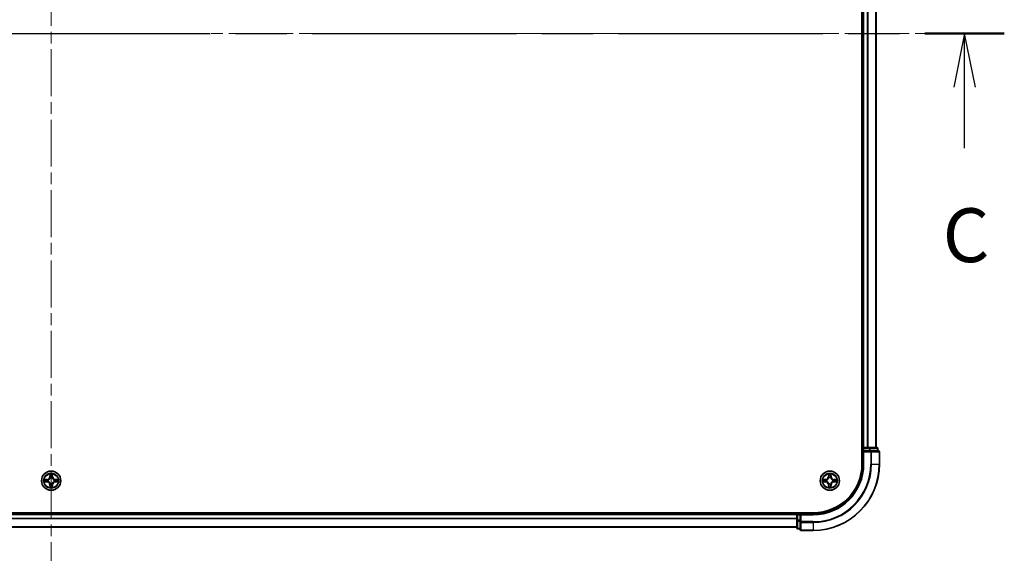
# Model space of a CAD drawing. Units: millimetres. Extents: x 36 to 10458, y 20 to 1846.
# Drawn here: x 2008 to 2305, y 1338 to 1499 of the extents above; entities that cross this region are included whole.
import ezdxf

# ---------------------------------------------------------------- set-up
doc = ezdxf.new("R2010")
doc.units = ezdxf.units.MM
doc.header["$LTSCALE"] = 2.5
doc.linetypes.add('CHAIN', pattern=[0.3543, 0.2362, -0.0295, 0.0591, -0.0295])
for name, color, linetype, lineweight in [('Centerline (ISO)', 131, 'Continuous', 18), ('Section Line (ISO)', 7, 'CHAIN', 25), ('Visible (ISO)', 7, 'Continuous', 35), ('Visible Narrow (ISO)', 7, 'Continuous', 25)]:
    doc.layers.add(name, color=color, linetype=linetype, lineweight=lineweight)
doc.styles.add('Note Text (TK)', font='MS PGothic.ttf')

# ---------------------------------------------------------------- blocks, each defined once
blk = doc.blocks.new('2dTransSection107')
at = {"layer": 'Section Line (ISO)', "linetype": 'CHAIN', "ltscale": 16.056686}
blk.add_line((122.663, 234.938), (211.685, 234.938), dxfattribs=at)
at = {"layer": 'Section Line (ISO)', "linetype": 'Continuous', "lineweight": 50}
blk.add_line((207.996, 234.938), (211.685, 234.938), dxfattribs=at)
at = {"layer": 'Section Line (ISO)', "linetype": 'Continuous'}
for p, q in [((209.841, 234.938), (209.341, 232.438)), ((209.841, 232.438), (209.841, 234.938)), ((210.341, 232.438), (209.841, 234.938)), ((209.841, 229.608), (209.841, 232.438))]:
    blk.add_line(p, q, dxfattribs=at)
at = {"layer": 'Section Line (ISO)', "insert": (208.822, 223.535), "char_height": 2.5, "attachment_point": 7, "style": 'Note Text (TK)'}
blk.add_mtext('C', dxfattribs=at)

msp = doc.modelspace()

# ---------------------------------------------------------------- linework, layer by layer
at = {"layer": 'Centerline (ISO)', "linetype": 'CHAIN', "ltscale": 23.990969}
for p, q in [((2017.795, 1660.2981), (2017.795, 1329.8909)), ((1752.6145, 1495.0945), (2282.9755, 1495.0945))]:
    msp.add_line(p, q, dxfattribs=at)
at = {"layer": 'Visible (ISO)'}
for p, q in [((2262.495, 1625.0945), (2262.495, 1365.0945)), ((2262.795, 1370.0945), (2262.795, 1620.0945)), ((2266.795, 1370.0945), (2266.795, 1620.0945)), ((2262.795, 1370.0945), (2262.495, 1370.0945)), ((2262.795, 1370.0945), (2263.095, 1370.0945)), ((2264.1545, 1370.0945), (2263.095, 1370.0945)), ((2264.1545, 1370.0945), (2264.3781, 1370.0945)), ((2264.7536, 1370.0945), (2264.3781, 1370.0945)), ((2266.995, 1370.0945), (2264.7536, 1370.0945)), ((2262.795, 1369.7945), (2262.795, 1369.0945)), ((2262.795, 1369.0945), (2262.795, 1365.0945)), ((2262.795, 1369.0945), (2263.095, 1368.7945)), ((2263.095, 1369.0945), (2262.795, 1369.0945)), ((2263.095, 1369.0945), (2264.7536, 1369.0945)), ((2265.1545, 1369.0945), (2264.7536, 1369.0945)), ((2267.495, 1369.0945), (2265.1545, 1369.0945)), ((2267.295, 1369.0945), (2267.295, 1369.7945)), ((2267.795, 1365.0945), (2267.795, 1368.7945)), ((2247.795, 1350.3945), (1787.795, 1350.3945)), ((2242.795, 1350.0945), (1792.795, 1350.0945)), ((2242.795, 1350.3945), (2242.795, 1350.0945)), ((2242.795, 1349.7945), (2242.795, 1350.0945)), ((2242.795, 1349.7945), (2242.795, 1348.1359)), ((2243.795, 1350.0945), (2243.095, 1350.0945)), ((2244.095, 1349.7945), (2243.795, 1350.0945)), ((2247.795, 1350.0945), (2243.795, 1350.0945)), ((2243.795, 1350.0945), (2243.795, 1349.7945)), ((2243.795, 1348.1359), (2243.795, 1349.7945)), ((2242.795, 1348.1359), (2242.795, 1345.8945)), ((2243.795, 1348.1359), (2243.795, 1347.735)), ((2243.795, 1347.735), (2243.795, 1345.3945)), ((2242.795, 1346.0945), (1792.795, 1346.0945)), ((2243.095, 1345.5945), (2243.795, 1345.5945)), ((2244.095, 1345.0945), (2247.795, 1345.0945))]:
    msp.add_line(p, q, dxfattribs=at)
for centre in [(2017.795, 1360.0945), (2252.795, 1360.0945)]:
    msp.add_circle(centre, 2.9, dxfattribs=at)
for centre, radius, start, end in [((2263.095, 1369.7945), 0.3, 90, 180), ((2266.995, 1369.7945), 0.3, 0, 90), ((2267.495, 1368.7945), 0.3, 0, 90), ((2247.795, 1365.0945), 15, 270, 0), ((2247.795, 1365.0945), 20, 270, 0), ((2247.795, 1365.0945), 14.7, 270, 0), ((2017.795, 1360.0945), 1.2295, 102.936595, 102.938396), ((2017.795, 1360.0945), 1.2295, 100.812717, 100.813267), ((2017.795, 1360.0945), 1.2295, 79.186733, 79.187283), ((2017.795, 1360.0945), 1.2295, 77.061604, 77.063405), ((2252.795, 1360.0945), 1.2295, 102.936595, 102.938396), ((2252.795, 1360.0945), 1.2295, 100.812717, 100.813267), ((2252.795, 1360.0945), 1.2295, 79.186733, 79.187283), ((2252.795, 1360.0945), 1.2295, 77.061604, 77.063405), ((2017.795, 1360.0945), 1.2295, 169.186733, 169.187283), ((2017.795, 1360.0945), 1.2295, 190.812717, 190.813267), ((2017.795, 1360.0945), 1.2295, 167.061604, 167.063405), ((2017.795, 1360.0945), 1.2295, 192.936595, 192.938396), ((2017.795, 1360.0945), 1.2295, 257.061604, 257.063405), ((2017.795, 1360.0945), 1.2295, 259.186733, 259.187283), ((2017.795, 1360.0945), 1.2295, 280.812717, 280.813267), ((2017.795, 1360.0945), 1.2295, 282.936595, 282.938396), ((2017.795, 1360.0945), 1.2295, 12.936595, 12.938396), ((2017.795, 1360.0945), 1.2295, 347.061604, 347.063405), ((2017.795, 1360.0945), 1.2295, 10.812717, 10.813267), ((2017.795, 1360.0945), 1.2295, 349.186733, 349.187283), ((2252.795, 1360.0945), 1.2295, 169.186733, 169.187283), ((2252.795, 1360.0945), 1.2295, 190.812717, 190.813267), ((2252.795, 1360.0945), 1.2295, 167.061604, 167.063405), ((2252.795, 1360.0945), 1.2295, 192.936595, 192.938396), ((2252.795, 1360.0945), 1.2295, 257.061604, 257.063405), ((2252.795, 1360.0945), 1.2295, 259.186733, 259.187283), ((2252.795, 1360.0945), 1.2295, 280.812717, 280.813267), ((2252.795, 1360.0945), 1.2295, 282.936595, 282.938396), ((2252.795, 1360.0945), 1.2295, 12.936595, 12.938396), ((2252.795, 1360.0945), 1.2295, 347.061604, 347.063405), ((2252.795, 1360.0945), 1.2295, 10.812717, 10.813267), ((2252.795, 1360.0945), 1.2295, 349.186733, 349.187283), ((2243.095, 1349.7945), 0.3, 90, 180), ((2243.095, 1345.8945), 0.3, 180, 270), ((2244.095, 1345.3945), 0.3, 180, 270)]:
    msp.add_arc(centre, radius, start, end, dxfattribs=at)
for points, knots in [([(2017.4945, 1361.8532), (2017.4924, 1361.9346), (2017.4464, 1362.0258), (2017.4054, 1362.1154), (2017.405, 1362.1163), (2017.4046, 1362.1172)], [0, 0, 0, 0, 0.0320559737, 0.0320559737, 0.0323943032, 0.0323943032, 0.0323943032, 0.0323943032]), ([(2017.4046, 1362.1172), (2017.4048, 1362.1162), (2017.405, 1362.1152), (2017.4072, 1362.1048), (2017.4092, 1362.0953), (2017.4111, 1362.0859)], [-0.03239430317, -0.03239430317, -0.03239430317, -0.03239430317, -0.03205597372, -0.03205597372, -0.02897275834, -0.02897275834, -0.02897275834, -0.02897275834]), ([(2018.1855, 1362.1172), (2018.185, 1362.1163), (2018.1846, 1362.1154), (2018.1839, 1362.1138), (2018.1836, 1362.1131), (2018.1832, 1362.1124)], [-0.000338329447, -0.000338329447, -0.000338329447, -0.000338329447, 0, 0, 0.000241517914, 0.000241517914, 0.000241517914, 0.000241517914]), ([(2018.1844, 1362.112), (2018.1845, 1362.1127), (2018.1847, 1362.1134), (2018.185, 1362.1152), (2018.1852, 1362.1162), (2018.1855, 1362.1172)], [-0.000230599076, -0.000230599076, -0.000230599076, -0.000230599076, 0, 0, 0.000338329447, 0.000338329447, 0.000338329447, 0.000338329447]), ([(2252.4945, 1361.8532), (2252.4924, 1361.9346), (2252.4464, 1362.0258), (2252.4054, 1362.1154), (2252.405, 1362.1163), (2252.4046, 1362.1172)], [0, 0, 0, 0, 0.0320559737, 0.0320559737, 0.0323943032, 0.0323943032, 0.0323943032, 0.0323943032]), ([(2252.4046, 1362.1172), (2252.4048, 1362.1162), (2252.405, 1362.1152), (2252.4072, 1362.1048), (2252.4092, 1362.0953), (2252.4111, 1362.0859)], [-0.03239430317, -0.03239430317, -0.03239430317, -0.03239430317, -0.03205597372, -0.03205597372, -0.02897275834, -0.02897275834, -0.02897275834, -0.02897275834]), ([(2253.1855, 1362.1172), (2253.185, 1362.1163), (2253.1846, 1362.1154), (2253.1839, 1362.1138), (2253.1836, 1362.1131), (2253.1832, 1362.1124)], [-0.000338329447, -0.000338329447, -0.000338329447, -0.000338329447, 0, 0, 0.000241517914, 0.000241517914, 0.000241517914, 0.000241517914]), ([(2253.1844, 1362.112), (2253.1845, 1362.1127), (2253.1847, 1362.1134), (2253.185, 1362.1152), (2253.1852, 1362.1162), (2253.1855, 1362.1172)], [-0.000230599076, -0.000230599076, -0.000230599076, -0.000230599076, 0, 0, 0.000338329447, 0.000338329447, 0.000338329447, 0.000338329447]), ([(2015.7775, 1360.4839), (2015.7768, 1360.484), (2015.7761, 1360.4842), (2015.7743, 1360.4845), (2015.7733, 1360.4847), (2015.7723, 1360.4849)], [-0.000230599076, -0.000230599076, -0.000230599076, -0.000230599076, 0, 0, 0.000338329447, 0.000338329447, 0.000338329447, 0.000338329447]), ([(2015.7723, 1360.4849), (2015.7732, 1360.4845), (2015.7742, 1360.4841), (2015.7758, 1360.4833), (2015.7764, 1360.483), (2015.7771, 1360.4827)], [-0.000338329447, -0.000338329447, -0.000338329447, -0.000338329447, 0, 0, 0.000241517914, 0.000241517914, 0.000241517914, 0.000241517914]), ([(2016.0363, 1359.794), (2015.9549, 1359.7919), (2015.8637, 1359.7459), (2015.7742, 1359.7049), (2015.7732, 1359.7045), (2015.7723, 1359.7041)], [0, 0, 0, 0, 0.0320559737, 0.0320559737, 0.0323943032, 0.0323943032, 0.0323943032, 0.0323943032]), ([(2015.7723, 1359.7041), (2015.7733, 1359.7043), (2015.7743, 1359.7045), (2015.7848, 1359.7067), (2015.7942, 1359.7086), (2015.8036, 1359.7106)], [-0.03239430317, -0.03239430317, -0.03239430317, -0.03239430317, -0.03205597372, -0.03205597372, -0.02897275834, -0.02897275834, -0.02897275834, -0.02897275834]), ([(2017.4057, 1358.077), (2017.4055, 1358.0763), (2017.4054, 1358.0756), (2017.405, 1358.0738), (2017.4048, 1358.0728), (2017.4046, 1358.0718)], [-0.000230599076, -0.000230599076, -0.000230599076, -0.000230599076, 0, 0, 0.000338329447, 0.000338329447, 0.000338329447, 0.000338329447]), ([(2017.4046, 1358.0718), (2017.405, 1358.0727), (2017.4054, 1358.0736), (2017.4062, 1358.0753), (2017.4065, 1358.0759), (2017.4068, 1358.0766)], [-0.000338329447, -0.000338329447, -0.000338329447, -0.000338329447, 0, 0, 0.000241517914, 0.000241517914, 0.000241517914, 0.000241517914]), ([(2018.0956, 1358.3358), (2018.0976, 1358.2544), (2018.1436, 1358.1632), (2018.1846, 1358.0736), (2018.185, 1358.0727), (2018.1855, 1358.0718)], [0, 0, 0, 0, 0.0320559737, 0.0320559737, 0.0323943032, 0.0323943032, 0.0323943032, 0.0323943032]), ([(2018.1855, 1358.0718), (2018.1852, 1358.0728), (2018.185, 1358.0738), (2018.1829, 1358.0842), (2018.1809, 1358.0937), (2018.1789, 1358.1031)], [-0.03239430317, -0.03239430317, -0.03239430317, -0.03239430317, -0.03205597372, -0.03205597372, -0.02897275834, -0.02897275834, -0.02897275834, -0.02897275834]), ([(2019.5537, 1360.395), (2019.6351, 1360.3971), (2019.7263, 1360.4431), (2019.8159, 1360.4841), (2019.8168, 1360.4845), (2019.8177, 1360.4849)], [0, 0, 0, 0, 0.0320559737, 0.0320559737, 0.0323943032, 0.0323943032, 0.0323943032, 0.0323943032]), ([(2019.8177, 1360.4849), (2019.8167, 1360.4847), (2019.8157, 1360.4845), (2019.8053, 1360.4823), (2019.7959, 1360.4804), (2019.7864, 1360.4784)], [-0.03239430317, -0.03239430317, -0.03239430317, -0.03239430317, -0.03205597372, -0.03205597372, -0.02897275834, -0.02897275834, -0.02897275834, -0.02897275834]), ([(2019.8125, 1359.7051), (2019.8132, 1359.705), (2019.8139, 1359.7049), (2019.8157, 1359.7045), (2019.8167, 1359.7043), (2019.8177, 1359.7041)], [-0.000230599076, -0.000230599076, -0.000230599076, -0.000230599076, 0, 0, 0.000338329447, 0.000338329447, 0.000338329447, 0.000338329447]), ([(2019.8177, 1359.7041), (2019.8168, 1359.7045), (2019.8159, 1359.7049), (2019.8143, 1359.7057), (2019.8136, 1359.706), (2019.8129, 1359.7063)], [-0.000338329447, -0.000338329447, -0.000338329447, -0.000338329447, 0, 0, 0.000241517914, 0.000241517914, 0.000241517914, 0.000241517914]), ([(2250.7775, 1360.4839), (2250.7768, 1360.484), (2250.7761, 1360.4842), (2250.7743, 1360.4845), (2250.7733, 1360.4847), (2250.7723, 1360.4849)], [-0.000230599076, -0.000230599076, -0.000230599076, -0.000230599076, 0, 0, 0.000338329447, 0.000338329447, 0.000338329447, 0.000338329447]), ([(2250.7723, 1360.4849), (2250.7732, 1360.4845), (2250.7742, 1360.4841), (2250.7758, 1360.4833), (2250.7764, 1360.483), (2250.7771, 1360.4827)], [-0.000338329447, -0.000338329447, -0.000338329447, -0.000338329447, 0, 0, 0.000241517914, 0.000241517914, 0.000241517914, 0.000241517914]), ([(2251.0363, 1359.794), (2250.9549, 1359.7919), (2250.8637, 1359.7459), (2250.7742, 1359.7049), (2250.7732, 1359.7045), (2250.7723, 1359.7041)], [0, 0, 0, 0, 0.0320559737, 0.0320559737, 0.0323943032, 0.0323943032, 0.0323943032, 0.0323943032]), ([(2250.7723, 1359.7041), (2250.7733, 1359.7043), (2250.7743, 1359.7045), (2250.7848, 1359.7067), (2250.7942, 1359.7086), (2250.8036, 1359.7106)], [-0.03239430317, -0.03239430317, -0.03239430317, -0.03239430317, -0.03205597372, -0.03205597372, -0.02897275834, -0.02897275834, -0.02897275834, -0.02897275834]), ([(2252.4057, 1358.077), (2252.4055, 1358.0763), (2252.4054, 1358.0756), (2252.405, 1358.0738), (2252.4048, 1358.0728), (2252.4046, 1358.0718)], [-0.000230599076, -0.000230599076, -0.000230599076, -0.000230599076, 0, 0, 0.000338329447, 0.000338329447, 0.000338329447, 0.000338329447]), ([(2252.4046, 1358.0718), (2252.405, 1358.0727), (2252.4054, 1358.0736), (2252.4062, 1358.0753), (2252.4065, 1358.0759), (2252.4068, 1358.0766)], [-0.000338329447, -0.000338329447, -0.000338329447, -0.000338329447, 0, 0, 0.000241517914, 0.000241517914, 0.000241517914, 0.000241517914]), ([(2253.0956, 1358.3358), (2253.0976, 1358.2544), (2253.1436, 1358.1632), (2253.1846, 1358.0736), (2253.185, 1358.0727), (2253.1855, 1358.0718)], [0, 0, 0, 0, 0.0320559737, 0.0320559737, 0.0323943032, 0.0323943032, 0.0323943032, 0.0323943032]), ([(2253.1855, 1358.0718), (2253.1852, 1358.0728), (2253.185, 1358.0738), (2253.1829, 1358.0842), (2253.1809, 1358.0937), (2253.1789, 1358.1031)], [-0.03239430317, -0.03239430317, -0.03239430317, -0.03239430317, -0.03205597372, -0.03205597372, -0.02897275834, -0.02897275834, -0.02897275834, -0.02897275834]), ([(2254.5537, 1360.395), (2254.6351, 1360.3971), (2254.7263, 1360.4431), (2254.8159, 1360.4841), (2254.8168, 1360.4845), (2254.8177, 1360.4849)], [0, 0, 0, 0, 0.0320559737, 0.0320559737, 0.0323943032, 0.0323943032, 0.0323943032, 0.0323943032]), ([(2254.8177, 1360.4849), (2254.8167, 1360.4847), (2254.8157, 1360.4845), (2254.8053, 1360.4823), (2254.7959, 1360.4804), (2254.7864, 1360.4784)], [-0.03239430317, -0.03239430317, -0.03239430317, -0.03239430317, -0.03205597372, -0.03205597372, -0.02897275834, -0.02897275834, -0.02897275834, -0.02897275834]), ([(2254.8125, 1359.7051), (2254.8132, 1359.705), (2254.8139, 1359.7049), (2254.8157, 1359.7045), (2254.8167, 1359.7043), (2254.8177, 1359.7041)], [-0.000230599076, -0.000230599076, -0.000230599076, -0.000230599076, 0, 0, 0.000338329447, 0.000338329447, 0.000338329447, 0.000338329447]), ([(2254.8177, 1359.7041), (2254.8168, 1359.7045), (2254.8159, 1359.7049), (2254.8143, 1359.7057), (2254.8136, 1359.706), (2254.8129, 1359.7063)], [-0.000338329447, -0.000338329447, -0.000338329447, -0.000338329447, 0, 0, 0.000241517914, 0.000241517914, 0.000241517914, 0.000241517914])]:
    msp.add_open_spline(points, degree=3, knots=knots, dxfattribs=at)
for points in [[(2017.4111, 1362.0859), (2017.4297, 1361.9974), (2017.4484, 1361.9075), (2017.4493, 1361.8269)], [(2252.4111, 1362.0859), (2252.4297, 1361.9974), (2252.4484, 1361.9075), (2252.4493, 1361.8269)], [(2015.8036, 1359.7106), (2015.8922, 1359.7292), (2015.982, 1359.7479), (2016.0626, 1359.7488)], [(2018.1789, 1358.1031), (2018.1603, 1358.1917), (2018.1416, 1358.2815), (2018.1407, 1358.3621)], [(2019.7864, 1360.4784), (2019.6979, 1360.4598), (2019.608, 1360.4411), (2019.5274, 1360.4402)], [(2250.8036, 1359.7106), (2250.8922, 1359.7292), (2250.982, 1359.7479), (2251.0626, 1359.7488)], [(2253.1789, 1358.1031), (2253.1603, 1358.1917), (2253.1416, 1358.2815), (2253.1407, 1358.3621)], [(2254.7864, 1360.4784), (2254.6979, 1360.4598), (2254.608, 1360.4411), (2254.5274, 1360.4402)]]:
    msp.add_open_spline(points, degree=3, dxfattribs=at)
at = {"layer": 'Visible Narrow (ISO)'}
for p, q in [((2263.095, 1370.0945), (2263.095, 1620.0945)), ((2264.1545, 1370.0945), (2264.1545, 1620.0945)), ((2264.385, 1370.0945), (2264.385, 1620.0945)), ((2266.7255, 1370.0945), (2266.7255, 1620.0945)), ((2263.095, 1370.0945), (2263.095, 1369.7945)), ((2264.7536, 1370.0945), (2264.7536, 1369.7945)), ((2262.495, 1369.7945), (2262.795, 1369.7945)), ((2263.095, 1369.7945), (2262.795, 1369.7945)), ((2263.095, 1369.0945), (2263.095, 1369.7945)), ((2263.095, 1369.7945), (2264.7536, 1369.7945)), ((2263.095, 1365.0945), (2263.095, 1368.7945)), ((2263.095, 1368.7945), (2265.1545, 1368.7945)), ((2264.9841, 1369.7945), (2264.7536, 1369.7945)), ((2264.7536, 1369.7945), (2264.7536, 1369.0945)), ((2264.9841, 1369.7945), (2267.2255, 1369.7945)), ((2264.9841, 1369.0945), (2264.9841, 1369.7945)), ((2265.1545, 1369.0945), (2265.1545, 1368.7945)), ((2265.1545, 1368.7945), (2265.1545, 1365.0945)), ((2265.385, 1368.7945), (2265.1545, 1368.7945)), ((2265.385, 1368.7945), (2267.7255, 1368.7945)), ((2265.385, 1365.0945), (2265.385, 1368.7945)), ((2267.295, 1369.7945), (2267.2255, 1369.7945)), ((2267.2255, 1369.7945), (2267.2255, 1369.0945)), ((2267.795, 1368.7945), (2267.7255, 1368.7945)), ((2267.7255, 1368.7945), (2267.7255, 1365.0945)), ((2263.095, 1365.0945), (2262.795, 1365.0945)), ((2265.385, 1365.0945), (2265.1545, 1365.0945)), ((2265.385, 1365.0945), (2267.7255, 1365.0945)), ((2267.7255, 1365.0945), (2267.795, 1365.0945)), ((2017.4046, 1362.1172), (2017.391, 1361.3377)), ((2017.4408, 1361.3368), (2017.391, 1361.3377)), ((2017.4408, 1361.3368), (2017.4493, 1361.8269)), ((2017.4408, 1361.3368), (2017.5134, 1361.3356)), ((2017.4648, 1361.6375), (2017.5134, 1361.3356)), ((2017.5539, 1361.0108), (2017.5485, 1361.0314)), ((2018.0415, 1361.0314), (2018.0361, 1361.0108)), ((2018.0766, 1361.3356), (2018.1253, 1361.6375)), ((2018.1493, 1361.3368), (2018.0766, 1361.3356)), ((2018.1407, 1361.8269), (2018.1493, 1361.3368)), ((2018.1493, 1361.3368), (2018.1991, 1361.3377)), ((2018.1991, 1361.3377), (2018.1855, 1362.1172)), ((2252.4046, 1362.1172), (2252.391, 1361.3377)), ((2252.4408, 1361.3368), (2252.391, 1361.3377)), ((2252.4408, 1361.3368), (2252.4493, 1361.8269)), ((2252.4408, 1361.3368), (2252.5134, 1361.3356)), ((2252.4648, 1361.6375), (2252.5134, 1361.3356)), ((2252.5539, 1361.0108), (2252.5485, 1361.0314)), ((2253.0415, 1361.0314), (2253.0361, 1361.0108)), ((2253.0766, 1361.3356), (2253.1253, 1361.6375)), ((2253.1493, 1361.3368), (2253.0766, 1361.3356)), ((2253.1407, 1361.8269), (2253.1493, 1361.3368)), ((2253.1493, 1361.3368), (2253.1991, 1361.3377)), ((2253.1991, 1361.3377), (2253.1855, 1362.1172)), ((2016.5518, 1360.4986), (2015.7723, 1360.4849)), ((2015.7723, 1359.7041), (2016.5518, 1359.6904)), ((2016.0626, 1360.4402), (2016.5527, 1360.4488)), ((2016.5527, 1359.7403), (2016.0626, 1359.7488)), ((2016.554, 1360.3761), (2016.2521, 1360.4248)), ((2016.2521, 1359.7642), (2016.554, 1359.8129)), ((2016.5527, 1360.4488), (2016.5518, 1360.4986)), ((2016.5527, 1359.7403), (2016.5518, 1359.6904)), ((2016.5527, 1360.4488), (2016.554, 1360.3761)), ((2016.5527, 1359.7403), (2016.554, 1359.8129)), ((2016.8581, 1360.341), (2016.8787, 1360.3356)), ((2016.8787, 1359.8534), (2016.8581, 1359.848)), ((2017.4408, 1358.8522), (2017.391, 1358.8513)), ((2017.391, 1358.8513), (2017.4046, 1358.0718)), ((2017.4408, 1358.8522), (2017.5134, 1358.8534)), ((2017.4493, 1358.3621), (2017.4408, 1358.8522)), ((2017.5134, 1358.8534), (2017.4648, 1358.5515)), ((2017.5485, 1359.1576), (2017.5539, 1359.1782)), ((2018.0361, 1359.1782), (2018.0415, 1359.1576)), ((2018.1253, 1358.5515), (2018.0766, 1358.8534)), ((2018.1493, 1358.8522), (2018.0766, 1358.8534)), ((2018.1493, 1358.8522), (2018.1407, 1358.3621)), ((2018.1493, 1358.8522), (2018.1991, 1358.8513)), ((2018.1855, 1358.0718), (2018.1991, 1358.8513)), ((2018.7113, 1360.3356), (2018.7319, 1360.341)), ((2018.7319, 1359.848), (2018.7113, 1359.8534)), ((2019.0373, 1360.4488), (2019.0361, 1360.3761)), ((2019.338, 1360.4248), (2019.0361, 1360.3761)), ((2019.0361, 1359.8129), (2019.338, 1359.7642)), ((2019.0373, 1359.7403), (2019.0361, 1359.8129)), ((2019.0373, 1360.4488), (2019.0382, 1360.4986)), ((2019.0373, 1360.4488), (2019.5274, 1360.4402)), ((2019.5274, 1359.7488), (2019.0373, 1359.7403)), ((2019.0373, 1359.7403), (2019.0382, 1359.6904)), ((2019.8177, 1360.4849), (2019.0382, 1360.4986)), ((2019.0382, 1359.6904), (2019.8177, 1359.7041)), ((2251.5518, 1360.4986), (2250.7723, 1360.4849)), ((2250.7723, 1359.7041), (2251.5518, 1359.6904)), ((2251.0626, 1360.4402), (2251.5527, 1360.4488)), ((2251.5527, 1359.7403), (2251.0626, 1359.7488)), ((2251.554, 1360.3761), (2251.2521, 1360.4248)), ((2251.2521, 1359.7642), (2251.554, 1359.8129)), ((2251.5527, 1360.4488), (2251.5518, 1360.4986)), ((2251.5527, 1359.7403), (2251.5518, 1359.6904)), ((2251.5527, 1360.4488), (2251.554, 1360.3761)), ((2251.5527, 1359.7403), (2251.554, 1359.8129)), ((2251.8581, 1360.341), (2251.8787, 1360.3356)), ((2251.8787, 1359.8534), (2251.8581, 1359.848)), ((2252.4408, 1358.8522), (2252.391, 1358.8513)), ((2252.391, 1358.8513), (2252.4046, 1358.0718)), ((2252.4408, 1358.8522), (2252.5134, 1358.8534)), ((2252.4493, 1358.3621), (2252.4408, 1358.8522)), ((2252.5134, 1358.8534), (2252.4648, 1358.5515)), ((2252.5485, 1359.1576), (2252.5539, 1359.1782)), ((2253.0361, 1359.1782), (2253.0415, 1359.1576)), ((2253.1253, 1358.5515), (2253.0766, 1358.8534)), ((2253.1493, 1358.8522), (2253.0766, 1358.8534)), ((2253.1493, 1358.8522), (2253.1407, 1358.3621)), ((2253.1493, 1358.8522), (2253.1991, 1358.8513)), ((2253.1855, 1358.0718), (2253.1991, 1358.8513)), ((2253.7113, 1360.3356), (2253.7319, 1360.341)), ((2253.7319, 1359.848), (2253.7113, 1359.8534)), ((2254.0373, 1360.4488), (2254.0361, 1360.3761)), ((2254.338, 1360.4248), (2254.0361, 1360.3761)), ((2254.0361, 1359.8129), (2254.338, 1359.7642)), ((2254.0373, 1359.7403), (2254.0361, 1359.8129)), ((2254.0373, 1360.4488), (2254.0382, 1360.4986)), ((2254.0373, 1360.4488), (2254.5274, 1360.4402)), ((2254.5274, 1359.7488), (2254.0373, 1359.7403)), ((2254.0373, 1359.7403), (2254.0382, 1359.6904)), ((2254.8177, 1360.4849), (2254.0382, 1360.4986)), ((2254.0382, 1359.6904), (2254.8177, 1359.7041)), ((2242.795, 1349.7945), (1792.795, 1349.7945)), ((2243.095, 1349.7945), (2242.795, 1349.7945)), ((2243.095, 1350.0945), (2243.095, 1350.3945)), ((2243.095, 1350.0945), (2243.095, 1349.7945)), ((2243.095, 1349.7945), (2243.795, 1349.7945)), ((2243.095, 1348.1359), (2243.095, 1349.7945)), ((2244.095, 1349.7945), (2247.795, 1349.7945)), ((2244.095, 1347.735), (2244.095, 1349.7945)), ((2247.795, 1349.7945), (2247.795, 1350.0945)), ((2242.795, 1348.6882), (1792.795, 1348.6882)), ((2242.795, 1348.5345), (1792.795, 1348.5345)), ((2242.795, 1346.1409), (1792.795, 1346.1409)), ((2243.095, 1348.1359), (2242.795, 1348.1359)), ((2243.795, 1348.1359), (2243.095, 1348.1359)), ((2243.095, 1348.1359), (2243.095, 1347.9054)), ((2243.095, 1345.664), (2243.095, 1347.9054)), ((2243.095, 1347.9054), (2243.795, 1347.9054)), ((2244.095, 1347.735), (2243.795, 1347.735)), ((2247.795, 1347.735), (2244.095, 1347.735)), ((2244.095, 1347.735), (2244.095, 1347.5045)), ((2244.095, 1345.164), (2244.095, 1347.5045)), ((2244.095, 1347.5045), (2247.795, 1347.5045)), ((2247.795, 1347.5045), (2247.795, 1347.735)), ((2247.795, 1347.5045), (2247.795, 1345.164)), ((2243.095, 1345.664), (2243.095, 1345.5945)), ((2243.795, 1345.664), (2243.095, 1345.664)), ((2244.095, 1345.164), (2244.095, 1345.0945)), ((2247.795, 1345.164), (2244.095, 1345.164)), ((2247.795, 1345.164), (2247.795, 1345.0945))]:
    msp.add_line(p, q, dxfattribs=at)
for centre, radius in [((2017.795, 1360.0945), 2.8677), ((2017.795, 1360.0945), 2.3092), ((2017.795, 1360.0945), 2.1415), ((2252.795, 1360.0945), 2.8677), ((2252.795, 1360.0945), 2.3092), ((2252.795, 1360.0945), 2.1415)]:
    msp.add_circle(centre, radius, dxfattribs=at)
for centre, radius, start, end in [((2247.795, 1365.0945), 15.3, 270, 0), ((2247.795, 1365.0945), 17.3595, 270, 0), ((2247.795, 1365.0945), 17.59, 270, 0), ((2247.795, 1365.0945), 19.9305, 270, 0), ((2016.5369, 1361.3526), 0.8542, 271, 359), ((2016.5369, 1361.3526), 0.904, 271, 359), ((2017.795, 1360.0945), 2.0601, 79.074582, 100.925418), ((2017.795, 1360.0945), 1.6122, 79.692479, 100.307521), ((2017.795, 1360.0945), 0.9688, 75.258044, 104.741956), ((2017.795, 1360.0945), 0.9475, 75.258044, 104.741956), ((2019.0531, 1361.3526), 0.904, 181, 269), ((2019.0531, 1361.3526), 0.8542, 181, 269), ((2251.5369, 1361.3526), 0.8542, 271, 359), ((2251.5369, 1361.3526), 0.904, 271, 359), ((2252.795, 1360.0945), 2.0601, 79.074582, 100.925418), ((2252.795, 1360.0945), 1.6122, 79.692479, 100.307521), ((2252.795, 1360.0945), 0.9688, 75.258044, 104.741956), ((2252.795, 1360.0945), 0.9475, 75.258044, 104.741956), ((2254.0531, 1361.3526), 0.904, 181, 269), ((2254.0531, 1361.3526), 0.8542, 181, 269), ((2017.795, 1360.0945), 2.0601, 169.074582, 190.925418), ((2017.795, 1360.0945), 1.6122, 169.692479, 190.307521), ((2016.5369, 1358.8364), 0.8542, 1, 89), ((2016.5369, 1358.8364), 0.904, 1, 89), ((2017.795, 1360.0945), 0.9688, 165.258044, 194.741956), ((2017.795, 1360.0945), 0.9475, 165.258044, 194.741956), ((2017.795, 1360.0945), 2.0601, 259.074582, 280.925418), ((2017.795, 1360.0945), 1.6122, 259.692479, 280.307521), ((2017.795, 1360.0945), 0.9688, 255.258044, 284.741956), ((2017.795, 1360.0945), 0.9475, 255.258044, 284.741956), ((2019.0531, 1358.8364), 0.904, 91, 179), ((2019.0531, 1358.8364), 0.8542, 91, 179), ((2017.795, 1360.0945), 0.9475, 345.258044, 14.741956), ((2017.795, 1360.0945), 0.9688, 345.258044, 14.741956), ((2017.795, 1360.0945), 1.6122, 349.692479, 10.307521), ((2017.795, 1360.0945), 2.0601, 349.074582, 10.925418), ((2252.795, 1360.0945), 2.0601, 169.074582, 190.925418), ((2252.795, 1360.0945), 1.6122, 169.692479, 190.307521), ((2251.5369, 1358.8364), 0.8542, 1, 89), ((2251.5369, 1358.8364), 0.904, 1, 89), ((2252.795, 1360.0945), 0.9688, 165.258044, 194.741956), ((2252.795, 1360.0945), 0.9475, 165.258044, 194.741956), ((2252.795, 1360.0945), 2.0601, 259.074582, 280.925418), ((2252.795, 1360.0945), 1.6122, 259.692479, 280.307521), ((2252.795, 1360.0945), 0.9688, 255.258044, 284.741956), ((2252.795, 1360.0945), 0.9475, 255.258044, 284.741956), ((2254.0531, 1358.8364), 0.904, 91, 179), ((2254.0531, 1358.8364), 0.8542, 91, 179), ((2252.795, 1360.0945), 0.9475, 345.258044, 14.741956), ((2252.795, 1360.0945), 0.9688, 345.258044, 14.741956), ((2252.795, 1360.0945), 1.6122, 349.692479, 10.307521), ((2252.795, 1360.0945), 2.0601, 349.074582, 10.925418)]:
    msp.add_arc(centre, radius, start, end, dxfattribs=at)
for centre, major_axis, ratio, start_param, end_param in [((2264.7536, 1369.7945), (0, 0.3), 0.76822128, 4.71238898, 6.28318531), ((2266.995, 1369.7945), (0, 0.3), 0.76822128, 4.71238898, 6.28318531), ((2265.1545, 1368.7945), (0, 0.3), 0.76822128, 4.71238898, 6.28318531), ((2267.495, 1368.7945), (0, 0.3), 0.76822128, 4.71238898, 6.28318531), ((2017.4991, 1361.826), (-0.05, -0.002), 0.54850665, 4.7835784, 6.17876057), ((2017.4842, 1362.0274), (0.0019, 0.4402), 0.08673359, 2.04405494, 2.65931081), ((2017.5146, 1361.6366), (-0.0494, -0.008), 0.89574018, 4.73044269, 6.08586581), ((2017.5599, 1360.9881), (-0.0492, 0.0091), 0.87684642, 5.10328313, 6.10089396), ((2017.5599, 1360.9881), (-0.0477, 0.0149), 0.41070123, 4.96449783, 6.18744952), ((2017.5632, 1361.3347), (-0.0494, -0.008), 0.89572054, 4.73483766, 6.08588361), ((2018.0268, 1361.3347), (0.0494, -0.008), 0.89572054, 0.1973017, 1.54834765), ((2018.0301, 1360.9881), (0.0477, 0.0149), 0.41070123, 0.09573579, 1.31868747), ((2018.0301, 1360.9881), (0.0492, 0.0091), 0.87684641, 0.18229136, 1.17990219), ((2018.0755, 1361.6366), (0.0494, -0.008), 0.89574018, 0.19731949, 1.55274262), ((2018.0909, 1361.826), (0.05, -0.002), 0.54850665, 0.10442473, 1.4996069), ((2018.1058, 1362.0274), (0.0019, -0.4402), 0.08673359, 0.48228184, 1.09753772), ((2252.4991, 1361.826), (-0.05, -0.002), 0.54850665, 4.7835784, 6.17876057), ((2252.4842, 1362.0274), (0.0019, 0.4402), 0.08673359, 2.04405494, 2.65931081), ((2252.5146, 1361.6366), (-0.0494, -0.008), 0.89574018, 4.73044269, 6.08586581), ((2252.5599, 1360.9881), (-0.0492, 0.0091), 0.87684642, 5.10328313, 6.10089396), ((2252.5599, 1360.9881), (-0.0477, 0.0149), 0.41070123, 4.96449783, 6.18744952), ((2252.5632, 1361.3347), (-0.0494, -0.008), 0.89572054, 4.73483766, 6.08588361), ((2253.0268, 1361.3347), (0.0494, -0.008), 0.89572054, 0.1973017, 1.54834765), ((2253.0301, 1360.9881), (0.0477, 0.0149), 0.41070123, 0.09573579, 1.31868747), ((2253.0301, 1360.9881), (0.0492, 0.0091), 0.87684641, 0.18229136, 1.17990219), ((2253.0755, 1361.6366), (0.0494, -0.008), 0.89574018, 0.19731949, 1.55274262), ((2253.0909, 1361.826), (0.05, -0.002), 0.54850665, 0.10442473, 1.4996069), ((2253.1058, 1362.0274), (0.0019, -0.4402), 0.08673359, 0.48228184, 1.09753772), ((2016.0635, 1360.3904), (0.002, 0.05), 0.54850665, 0.10442473, 1.4996069), ((2016.0635, 1359.7986), (0.002, -0.05), 0.54850665, 4.7835784, 6.17876057), ((2015.8621, 1360.4053), (0.4402, 0.0019), 0.08673359, 0.48228184, 1.09753772), ((2015.8621, 1359.7837), (0.4402, -0.0019), 0.08673359, 5.18564759, 5.80090347), ((2016.2529, 1360.375), (0.008, 0.0494), 0.89574018, 0.19731949, 1.55274262), ((2016.2529, 1359.814), (0.008, -0.0494), 0.89574018, 4.73044269, 6.08586581), ((2016.5548, 1360.3263), (0.008, 0.0494), 0.89572054, 0.1973017, 1.54834765), ((2016.5548, 1359.8627), (0.008, -0.0494), 0.89572054, 4.73483766, 6.08588361), ((2016.9014, 1360.3296), (-0.0091, 0.0492), 0.87684641, 0.18229136, 1.17990219), ((2016.9014, 1359.8594), (-0.0091, -0.0492), 0.87684642, 5.10328313, 6.10089396), ((2016.9014, 1360.3296), (-0.0149, 0.0477), 0.41070123, 0.09573579, 1.31868747), ((2016.9014, 1359.8594), (-0.0149, -0.0477), 0.41070123, 4.96449783, 6.18744952), ((2017.4842, 1358.1616), (0.0019, -0.4402), 0.08673359, 3.62387449, 4.23913037), ((2017.4991, 1358.363), (-0.05, 0.002), 0.54850665, 0.10442473, 1.4996069), ((2017.5146, 1358.5524), (-0.0494, 0.008), 0.89574018, 0.19731949, 1.55274262), ((2017.5599, 1359.2009), (-0.0492, -0.0091), 0.87684641, 0.18229136, 1.17990219), ((2017.5599, 1359.2009), (-0.0477, -0.0149), 0.41070123, 0.09573579, 1.31868747), ((2017.5632, 1358.8543), (-0.0494, 0.008), 0.89572054, 0.1973017, 1.54834765), ((2018.0268, 1358.8543), (0.0494, 0.008), 0.89572054, 4.73483766, 6.08588361), ((2018.0301, 1359.2009), (0.0477, -0.0149), 0.41070123, 4.96449783, 6.18744952), ((2018.0301, 1359.2009), (0.0492, -0.0091), 0.87684642, 5.10328313, 6.10089396), ((2018.0755, 1358.5524), (0.0494, 0.008), 0.89574018, 4.73044269, 6.08586581), ((2018.0909, 1358.363), (0.05, 0.002), 0.54850665, 4.7835784, 6.17876057), ((2018.1058, 1358.1616), (0.0019, 0.4402), 0.08673359, 5.18564759, 5.80090347), ((2018.6886, 1360.3296), (0.0091, 0.0492), 0.87684642, 5.10328313, 6.10089396), ((2018.6886, 1360.3296), (0.0149, 0.0477), 0.41070123, 4.96449783, 6.18744952), ((2018.6886, 1359.8594), (0.0149, -0.0477), 0.41070123, 0.09573579, 1.31868747), ((2018.6886, 1359.8594), (0.0091, -0.0492), 0.87684641, 0.18229136, 1.17990219), ((2019.0352, 1360.3263), (-0.008, 0.0494), 0.89572054, 4.73483766, 6.08588361), ((2019.0352, 1359.8627), (-0.008, -0.0494), 0.89572054, 0.1973017, 1.54834765), ((2019.7279, 1360.4053), (0.4402, -0.0019), 0.08673359, 2.04405494, 2.65931081), ((2019.3371, 1360.375), (-0.008, 0.0494), 0.89574018, 4.73044269, 6.08586581), ((2019.3371, 1359.814), (-0.008, -0.0494), 0.89574018, 0.19731949, 1.55274262), ((2019.7279, 1359.7837), (0.4402, 0.0019), 0.08673359, 3.62387449, 4.23913037), ((2019.5265, 1360.3904), (-0.002, 0.05), 0.54850665, 4.7835784, 6.17876057), ((2019.5265, 1359.7986), (-0.002, -0.05), 0.54850665, 0.10442473, 1.4996069), ((2251.0635, 1360.3904), (0.002, 0.05), 0.54850665, 0.10442473, 1.4996069), ((2251.0635, 1359.7986), (0.002, -0.05), 0.54850665, 4.7835784, 6.17876057), ((2250.8621, 1360.4053), (0.4402, 0.0019), 0.08673359, 0.48228184, 1.09753772), ((2250.8621, 1359.7837), (0.4402, -0.0019), 0.08673359, 5.18564759, 5.80090347), ((2251.2529, 1360.375), (0.008, 0.0494), 0.89574018, 0.19731949, 1.55274262), ((2251.2529, 1359.814), (0.008, -0.0494), 0.89574018, 4.73044269, 6.08586581), ((2251.5548, 1360.3263), (0.008, 0.0494), 0.89572054, 0.1973017, 1.54834765), ((2251.5548, 1359.8627), (0.008, -0.0494), 0.89572054, 4.73483766, 6.08588361), ((2251.9014, 1360.3296), (-0.0091, 0.0492), 0.87684641, 0.18229136, 1.17990219), ((2251.9014, 1359.8594), (-0.0091, -0.0492), 0.87684642, 5.10328313, 6.10089396), ((2251.9014, 1360.3296), (-0.0149, 0.0477), 0.41070123, 0.09573579, 1.31868747), ((2251.9014, 1359.8594), (-0.0149, -0.0477), 0.41070123, 4.96449783, 6.18744952), ((2252.4842, 1358.1616), (0.0019, -0.4402), 0.08673359, 3.62387449, 4.23913037), ((2252.4991, 1358.363), (-0.05, 0.002), 0.54850665, 0.10442473, 1.4996069), ((2252.5146, 1358.5524), (-0.0494, 0.008), 0.89574018, 0.19731949, 1.55274262), ((2252.5599, 1359.2009), (-0.0492, -0.0091), 0.87684641, 0.18229136, 1.17990219), ((2252.5599, 1359.2009), (-0.0477, -0.0149), 0.41070123, 0.09573579, 1.31868747), ((2252.5632, 1358.8543), (-0.0494, 0.008), 0.89572054, 0.1973017, 1.54834765), ((2253.0268, 1358.8543), (0.0494, 0.008), 0.89572054, 4.73483766, 6.08588361), ((2253.0301, 1359.2009), (0.0477, -0.0149), 0.41070123, 4.96449783, 6.18744952), ((2253.0301, 1359.2009), (0.0492, -0.0091), 0.87684642, 5.10328313, 6.10089396), ((2253.0755, 1358.5524), (0.0494, 0.008), 0.89574018, 4.73044269, 6.08586581), ((2253.0909, 1358.363), (0.05, 0.002), 0.54850665, 4.7835784, 6.17876057), ((2253.1058, 1358.1616), (0.0019, 0.4402), 0.08673359, 5.18564759, 5.80090347), ((2253.6886, 1360.3296), (0.0091, 0.0492), 0.87684642, 5.10328313, 6.10089396), ((2253.6886, 1360.3296), (0.0149, 0.0477), 0.41070123, 4.96449783, 6.18744952), ((2253.6886, 1359.8594), (0.0149, -0.0477), 0.41070123, 0.09573579, 1.31868747), ((2253.6886, 1359.8594), (0.0091, -0.0492), 0.87684641, 0.18229136, 1.17990219), ((2254.0352, 1360.3263), (-0.008, 0.0494), 0.89572054, 4.73483766, 6.08588361), ((2254.0352, 1359.8627), (-0.008, -0.0494), 0.89572054, 0.1973017, 1.54834765), ((2254.7279, 1360.4053), (0.4402, -0.0019), 0.08673359, 2.04405494, 2.65931081), ((2254.3371, 1360.375), (-0.008, 0.0494), 0.89574018, 4.73044269, 6.08586581), ((2254.3371, 1359.814), (-0.008, -0.0494), 0.89574018, 0.19731949, 1.55274262), ((2254.7279, 1359.7837), (0.4402, 0.0019), 0.08673359, 3.62387449, 4.23913037), ((2254.5265, 1360.3904), (-0.002, 0.05), 0.54850665, 4.7835784, 6.17876057), ((2254.5265, 1359.7986), (-0.002, -0.05), 0.54850665, 0.10442473, 1.4996069), ((2243.095, 1348.1359), (-0.3, 0), 0.76822128, 0, 1.57079633), ((2244.095, 1347.735), (-0.3, 0), 0.76822128, 0, 1.57079633), ((2243.095, 1345.8945), (-0.3, 0), 0.76822128, 0, 1.57079633), ((2244.095, 1345.3945), (-0.3, 0), 0.76822128, 0, 1.57079633)]:
    msp.add_ellipse(centre, major_axis=major_axis, ratio=ratio, start_param=start_param, end_param=end_param, dxfattribs=at)
for points, knots in [([(2016.8787, 1360.3356), (2016.9627, 1360.3629), (2017.1285, 1360.4399), (2017.3398, 1360.6234), (2017.4798, 1360.8235), (2017.5334, 1360.9478), (2017.5539, 1361.0108)], [-0.174866013, -0.174866013, -0.174866013, -0.174866013, -0.145995309, -0.117124605, -0.095471577, -0.073818549, -0.073818549, -0.073818549, -0.073818549]), ([(2017.513, 1361.0048), (2017.4944, 1360.9449), (2017.4455, 1360.8268), (2017.3183, 1360.6389), (2017.1223, 1360.4713), (2016.9646, 1360.4014), (2016.8847, 1360.3766)], [0.073818549, 0.073818549, 0.073818549, 0.073818549, 0.095471577, 0.117124605, 0.145995309, 0.174866013, 0.174866013, 0.174866013, 0.174866013]), ([(2018.0361, 1361.0108), (2018.0634, 1360.9268), (2018.1404, 1360.761), (2018.3239, 1360.5497), (2018.524, 1360.4097), (2018.6483, 1360.3561), (2018.7113, 1360.3356)], [-0.174866013, -0.174866013, -0.174866013, -0.174866013, -0.145995309, -0.117124605, -0.095471577, -0.073818549, -0.073818549, -0.073818549, -0.073818549]), ([(2018.7053, 1360.3766), (2018.6454, 1360.3952), (2018.5273, 1360.4441), (2018.3394, 1360.5712), (2018.1718, 1360.7673), (2018.1019, 1360.9249), (2018.0771, 1361.0048)], [0.073818549, 0.073818549, 0.073818549, 0.073818549, 0.095471577, 0.117124605, 0.145995309, 0.174866013, 0.174866013, 0.174866013, 0.174866013]), ([(2251.8787, 1360.3356), (2251.9627, 1360.3629), (2252.1285, 1360.4399), (2252.3398, 1360.6234), (2252.4798, 1360.8235), (2252.5334, 1360.9478), (2252.5539, 1361.0108)], [-0.174866013, -0.174866013, -0.174866013, -0.174866013, -0.145995309, -0.117124605, -0.095471577, -0.073818549, -0.073818549, -0.073818549, -0.073818549]), ([(2252.513, 1361.0048), (2252.4944, 1360.9449), (2252.4455, 1360.8268), (2252.3183, 1360.6389), (2252.1223, 1360.4713), (2251.9646, 1360.4014), (2251.8847, 1360.3766)], [0.073818549, 0.073818549, 0.073818549, 0.073818549, 0.095471577, 0.117124605, 0.145995309, 0.174866013, 0.174866013, 0.174866013, 0.174866013]), ([(2253.0361, 1361.0108), (2253.0634, 1360.9268), (2253.1404, 1360.761), (2253.3239, 1360.5497), (2253.524, 1360.4097), (2253.6483, 1360.3561), (2253.7113, 1360.3356)], [-0.174866013, -0.174866013, -0.174866013, -0.174866013, -0.145995309, -0.117124605, -0.095471577, -0.073818549, -0.073818549, -0.073818549, -0.073818549]), ([(2253.7053, 1360.3766), (2253.6454, 1360.3952), (2253.5273, 1360.4441), (2253.3394, 1360.5712), (2253.1718, 1360.7673), (2253.1019, 1360.9249), (2253.0771, 1361.0048)], [0.073818549, 0.073818549, 0.073818549, 0.073818549, 0.095471577, 0.117124605, 0.145995309, 0.174866013, 0.174866013, 0.174866013, 0.174866013]), ([(2017.5539, 1359.1782), (2017.5266, 1359.2622), (2017.4496, 1359.428), (2017.2661, 1359.6393), (2017.066, 1359.7793), (2016.9417, 1359.8329), (2016.8787, 1359.8534)], [-0.174866013, -0.174866013, -0.174866013, -0.174866013, -0.145995309, -0.117124605, -0.095471577, -0.073818549, -0.073818549, -0.073818549, -0.073818549]), ([(2016.8847, 1359.8125), (2016.9447, 1359.7938), (2017.0628, 1359.745), (2017.2506, 1359.6178), (2017.4182, 1359.4217), (2017.4881, 1359.2641), (2017.513, 1359.1842)], [0.073818549, 0.073818549, 0.073818549, 0.073818549, 0.095471577, 0.117124605, 0.145995309, 0.174866013, 0.174866013, 0.174866013, 0.174866013]), ([(2018.7113, 1359.8534), (2018.6273, 1359.8261), (2018.4615, 1359.7491), (2018.2502, 1359.5656), (2018.1103, 1359.3655), (2018.0566, 1359.2412), (2018.0361, 1359.1782)], [-0.174866013, -0.174866013, -0.174866013, -0.174866013, -0.145995309, -0.117124605, -0.095471577, -0.073818549, -0.073818549, -0.073818549, -0.073818549]), ([(2018.0771, 1359.1842), (2018.0957, 1359.2441), (2018.1446, 1359.3622), (2018.2718, 1359.5501), (2018.4678, 1359.7177), (2018.6254, 1359.7876), (2018.7053, 1359.8125)], [0.073818549, 0.073818549, 0.073818549, 0.073818549, 0.095471577, 0.117124605, 0.145995309, 0.174866013, 0.174866013, 0.174866013, 0.174866013]), ([(2252.5539, 1359.1782), (2252.5266, 1359.2622), (2252.4496, 1359.428), (2252.2661, 1359.6393), (2252.066, 1359.7793), (2251.9417, 1359.8329), (2251.8787, 1359.8534)], [-0.174866013, -0.174866013, -0.174866013, -0.174866013, -0.145995309, -0.117124605, -0.095471577, -0.073818549, -0.073818549, -0.073818549, -0.073818549]), ([(2251.8847, 1359.8125), (2251.9447, 1359.7938), (2252.0628, 1359.745), (2252.2506, 1359.6178), (2252.4182, 1359.4217), (2252.4881, 1359.2641), (2252.513, 1359.1842)], [0.073818549, 0.073818549, 0.073818549, 0.073818549, 0.095471577, 0.117124605, 0.145995309, 0.174866013, 0.174866013, 0.174866013, 0.174866013]), ([(2253.7113, 1359.8534), (2253.6273, 1359.8261), (2253.4615, 1359.7491), (2253.2502, 1359.5656), (2253.1103, 1359.3655), (2253.0566, 1359.2412), (2253.0361, 1359.1782)], [-0.174866013, -0.174866013, -0.174866013, -0.174866013, -0.145995309, -0.117124605, -0.095471577, -0.073818549, -0.073818549, -0.073818549, -0.073818549]), ([(2253.0771, 1359.1842), (2253.0957, 1359.2441), (2253.1446, 1359.3622), (2253.2718, 1359.5501), (2253.4678, 1359.7177), (2253.6254, 1359.7876), (2253.7053, 1359.8125)], [0.073818549, 0.073818549, 0.073818549, 0.073818549, 0.095471577, 0.117124605, 0.145995309, 0.174866013, 0.174866013, 0.174866013, 0.174866013])]:
    msp.add_open_spline(points, degree=3, knots=knots, dxfattribs=at)
for points in [[(2017.5065, 1361.6807), (2017.5004, 1361.7192), (2017.4963, 1361.7796), (2017.4945, 1361.8532)], [(2017.555, 1361.3787), (2017.5388, 1361.4794), (2017.5227, 1361.58), (2017.5065, 1361.6807)], [(2017.5134, 1361.3356), (2017.5315, 1361.2291), (2017.5333, 1361.1201), (2017.513, 1361.0048)], [(2017.5485, 1361.0314), (2017.5731, 1361.1526), (2017.5729, 1361.2668), (2017.555, 1361.3787)], [(2018.0351, 1361.3787), (2018.0171, 1361.2668), (2018.0169, 1361.1526), (2018.0415, 1361.0314)], [(2018.0835, 1361.6807), (2018.0673, 1361.58), (2018.0512, 1361.4794), (2018.0351, 1361.3787)], [(2018.0771, 1361.0048), (2018.0567, 1361.1201), (2018.0585, 1361.2291), (2018.0766, 1361.3356)], [(2018.0956, 1361.8532), (2018.0937, 1361.7796), (2018.0896, 1361.7192), (2018.0835, 1361.6807)], [(2018.1832, 1362.1124), (2018.1429, 1362.0244), (2018.0976, 1361.934), (2018.0956, 1361.8532)], [(2018.1407, 1361.8269), (2018.1417, 1361.9155), (2018.1641, 1362.0151), (2018.1844, 1362.112)], [(2252.5065, 1361.6807), (2252.5004, 1361.7192), (2252.4963, 1361.7796), (2252.4945, 1361.8532)], [(2252.555, 1361.3787), (2252.5388, 1361.4794), (2252.5227, 1361.58), (2252.5065, 1361.6807)], [(2252.5134, 1361.3356), (2252.5315, 1361.2291), (2252.5333, 1361.1201), (2252.513, 1361.0048)], [(2252.5485, 1361.0314), (2252.5731, 1361.1526), (2252.5729, 1361.2668), (2252.555, 1361.3787)], [(2253.0351, 1361.3787), (2253.0171, 1361.2668), (2253.0169, 1361.1526), (2253.0415, 1361.0314)], [(2253.0835, 1361.6807), (2253.0673, 1361.58), (2253.0512, 1361.4794), (2253.0351, 1361.3787)], [(2253.0771, 1361.0048), (2253.0567, 1361.1201), (2253.0585, 1361.2291), (2253.0766, 1361.3356)], [(2253.0956, 1361.8532), (2253.0937, 1361.7796), (2253.0896, 1361.7192), (2253.0835, 1361.6807)], [(2253.1832, 1362.1124), (2253.1429, 1362.0244), (2253.0976, 1361.934), (2253.0956, 1361.8532)], [(2253.1407, 1361.8269), (2253.1417, 1361.9155), (2253.1641, 1362.0151), (2253.1844, 1362.112)], [(2015.7771, 1360.4827), (2015.8651, 1360.4424), (2015.9556, 1360.3971), (2016.0363, 1360.395)], [(2016.0626, 1360.4402), (2015.974, 1360.4412), (2015.8744, 1360.4636), (2015.7775, 1360.4839)], [(2016.0363, 1360.395), (2016.1099, 1360.3932), (2016.1703, 1360.3891), (2016.2089, 1360.383)], [(2016.2089, 1359.806), (2016.1703, 1359.7999), (2016.1099, 1359.7958), (2016.0363, 1359.794)], [(2016.2089, 1360.383), (2016.3095, 1360.3668), (2016.4101, 1360.3507), (2016.5108, 1360.3345)], [(2016.5108, 1359.8545), (2016.4101, 1359.8383), (2016.3095, 1359.8222), (2016.2089, 1359.806)], [(2016.5108, 1360.3345), (2016.6227, 1360.3166), (2016.737, 1360.3164), (2016.8581, 1360.341)], [(2016.8581, 1359.848), (2016.737, 1359.8726), (2016.6227, 1359.8724), (2016.5108, 1359.8545)], [(2016.8847, 1360.3766), (2016.7694, 1360.3562), (2016.6604, 1360.358), (2016.554, 1360.3761)], [(2016.554, 1359.8129), (2016.6604, 1359.831), (2016.7694, 1359.8328), (2016.8847, 1359.8125)], [(2017.4493, 1358.3621), (2017.4483, 1358.2735), (2017.4259, 1358.1739), (2017.4057, 1358.077)], [(2017.4068, 1358.0766), (2017.4471, 1358.1646), (2017.4925, 1358.255), (2017.4945, 1358.3358)], [(2017.4945, 1358.3358), (2017.4963, 1358.4094), (2017.5004, 1358.4698), (2017.5065, 1358.5083)], [(2017.5065, 1358.5083), (2017.5227, 1358.609), (2017.5388, 1358.7096), (2017.555, 1358.8103)], [(2017.513, 1359.1842), (2017.5333, 1359.0689), (2017.5315, 1358.9599), (2017.5134, 1358.8534)], [(2017.555, 1358.8103), (2017.5729, 1358.9222), (2017.5731, 1359.0364), (2017.5485, 1359.1576)], [(2018.0415, 1359.1576), (2018.0169, 1359.0364), (2018.0171, 1358.9222), (2018.0351, 1358.8103)], [(2018.0351, 1358.8103), (2018.0512, 1358.7096), (2018.0673, 1358.609), (2018.0835, 1358.5083)], [(2018.0766, 1358.8534), (2018.0585, 1358.9599), (2018.0567, 1359.0689), (2018.0771, 1359.1842)], [(2018.0835, 1358.5083), (2018.0896, 1358.4698), (2018.0937, 1358.4094), (2018.0956, 1358.3358)], [(2019.0361, 1360.3761), (2018.9296, 1360.358), (2018.8206, 1360.3562), (2018.7053, 1360.3766)], [(2018.7053, 1359.8125), (2018.8206, 1359.8328), (2018.9296, 1359.831), (2019.0361, 1359.8129)], [(2018.7319, 1360.341), (2018.8531, 1360.3164), (2018.9673, 1360.3166), (2019.0792, 1360.3345)], [(2019.0792, 1359.8545), (2018.9673, 1359.8724), (2018.8531, 1359.8726), (2018.7319, 1359.848)], [(2019.0792, 1360.3345), (2019.1799, 1360.3507), (2019.2805, 1360.3668), (2019.3812, 1360.383)], [(2019.3812, 1359.806), (2019.2805, 1359.8222), (2019.1799, 1359.8383), (2019.0792, 1359.8545)], [(2019.3812, 1360.383), (2019.4197, 1360.3891), (2019.4802, 1360.3932), (2019.5537, 1360.395)], [(2019.5537, 1359.794), (2019.4802, 1359.7958), (2019.4197, 1359.7999), (2019.3812, 1359.806)], [(2019.5274, 1359.7488), (2019.616, 1359.7478), (2019.7156, 1359.7254), (2019.8125, 1359.7051)], [(2019.8129, 1359.7063), (2019.7249, 1359.7466), (2019.6345, 1359.7919), (2019.5537, 1359.794)], [(2250.7771, 1360.4827), (2250.8651, 1360.4424), (2250.9556, 1360.3971), (2251.0363, 1360.395)], [(2251.0626, 1360.4402), (2250.974, 1360.4412), (2250.8744, 1360.4636), (2250.7775, 1360.4839)], [(2251.0363, 1360.395), (2251.1099, 1360.3932), (2251.1703, 1360.3891), (2251.2089, 1360.383)], [(2251.2089, 1359.806), (2251.1703, 1359.7999), (2251.1099, 1359.7958), (2251.0363, 1359.794)], [(2251.2089, 1360.383), (2251.3095, 1360.3668), (2251.4101, 1360.3507), (2251.5108, 1360.3345)], [(2251.5108, 1359.8545), (2251.4101, 1359.8383), (2251.3095, 1359.8222), (2251.2089, 1359.806)], [(2251.5108, 1360.3345), (2251.6227, 1360.3166), (2251.737, 1360.3164), (2251.8581, 1360.341)], [(2251.8581, 1359.848), (2251.737, 1359.8726), (2251.6227, 1359.8724), (2251.5108, 1359.8545)], [(2251.8847, 1360.3766), (2251.7694, 1360.3562), (2251.6604, 1360.358), (2251.554, 1360.3761)], [(2251.554, 1359.8129), (2251.6604, 1359.831), (2251.7694, 1359.8328), (2251.8847, 1359.8125)], [(2252.4493, 1358.3621), (2252.4483, 1358.2735), (2252.4259, 1358.1739), (2252.4057, 1358.077)], [(2252.4068, 1358.0766), (2252.4471, 1358.1646), (2252.4925, 1358.255), (2252.4945, 1358.3358)], [(2252.4945, 1358.3358), (2252.4963, 1358.4094), (2252.5004, 1358.4698), (2252.5065, 1358.5083)], [(2252.5065, 1358.5083), (2252.5227, 1358.609), (2252.5388, 1358.7096), (2252.555, 1358.8103)], [(2252.513, 1359.1842), (2252.5333, 1359.0689), (2252.5315, 1358.9599), (2252.5134, 1358.8534)], [(2252.555, 1358.8103), (2252.5729, 1358.9222), (2252.5731, 1359.0364), (2252.5485, 1359.1576)], [(2253.0415, 1359.1576), (2253.0169, 1359.0364), (2253.0171, 1358.9222), (2253.0351, 1358.8103)], [(2253.0351, 1358.8103), (2253.0512, 1358.7096), (2253.0673, 1358.609), (2253.0835, 1358.5083)], [(2253.0766, 1358.8534), (2253.0585, 1358.9599), (2253.0567, 1359.0689), (2253.0771, 1359.1842)], [(2253.0835, 1358.5083), (2253.0896, 1358.4698), (2253.0937, 1358.4094), (2253.0956, 1358.3358)], [(2254.0361, 1360.3761), (2253.9296, 1360.358), (2253.8206, 1360.3562), (2253.7053, 1360.3766)], [(2253.7053, 1359.8125), (2253.8206, 1359.8328), (2253.9296, 1359.831), (2254.0361, 1359.8129)], [(2253.7319, 1360.341), (2253.8531, 1360.3164), (2253.9673, 1360.3166), (2254.0792, 1360.3345)], [(2254.0792, 1359.8545), (2253.9673, 1359.8724), (2253.8531, 1359.8726), (2253.7319, 1359.848)], [(2254.0792, 1360.3345), (2254.1799, 1360.3507), (2254.2805, 1360.3668), (2254.3812, 1360.383)], [(2254.3812, 1359.806), (2254.2805, 1359.8222), (2254.1799, 1359.8383), (2254.0792, 1359.8545)], [(2254.3812, 1360.383), (2254.4197, 1360.3891), (2254.4802, 1360.3932), (2254.5537, 1360.395)], [(2254.5537, 1359.794), (2254.4802, 1359.7958), (2254.4197, 1359.7999), (2254.3812, 1359.806)], [(2254.5274, 1359.7488), (2254.616, 1359.7478), (2254.7156, 1359.7254), (2254.8125, 1359.7051)], [(2254.8129, 1359.7063), (2254.7249, 1359.7466), (2254.6345, 1359.7919), (2254.5537, 1359.794)]]:
    msp.add_open_spline(points, degree=3, dxfattribs=at)

# ---------------------------------------------------------------- block references
at = {"layer": 'Section Line (ISO)', "xscale": 6.5, "yscale": 6.5, "zscale": 6.5}
msp.add_blockref('2dTransSection107', (929.5, -32), dxfattribs=at)

doc.saveas('drawing.dxf')
